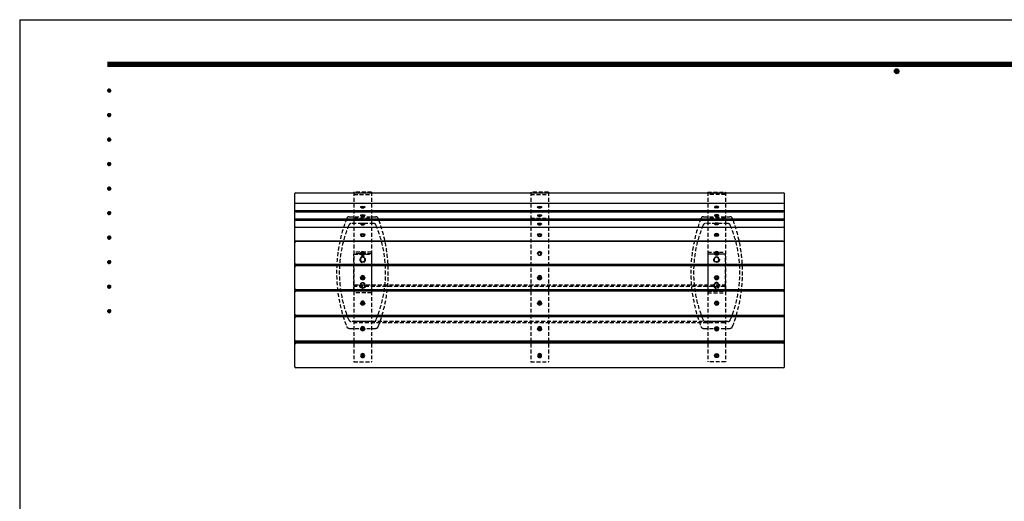
# Model space of a CAD drawing. Extents: x 0 to 6300, y 0 to 4455.
# Drawn here: x 0 to 3617, y 2686 to 4455 of the extents above; entities that cross this region are included whole.
import ezdxf
from ezdxf.enums import TextEntityAlignment as Align

# ---------------------------------------------------------------- set-up
doc = ezdxf.new("R2010")
doc.units = 0
doc.header["$LTSCALE"] = 4.5
doc.linetypes.add('HIDDEN2', pattern=[4.7625, 3.175, -1.5875])
doc.layers.get('0').update_dxf_attribs({"linetype": 'CONTINUOUS'})
doc.layers.get('DEFPOINTS').update_dxf_attribs({"linetype": 'CONTINUOUS'})
for name, color, linetype in [('P001', 131, 'CONTINUOUS'), ('P902', 185, 'CONTINUOUS'), ('P904', 45, 'CONTINUOUS'), ('P920', 125, 'CONTINUOUS'), ('P_5DRAWFRAME', 104, 'CONTINUOUS')]:
    doc.layers.add(name, color=color, linetype=linetype)
doc.styles.add('BIGFONT', font='simplex.shx', dxfattribs={"bigfont": 'bigfont.shx'})

# ---------------------------------------------------------------- blocks, each defined once
blk = doc.blocks.new('DFP3')
at = {"color": 0}
for p, q in [((21.5, 286.6), (408, 286.6)), ((21.5, 286.55), (408, 286.55)), ((21.5, 286.5), (408, 286.5)), ((21.5, 286.45), (408, 286.45)), ((21.5, 286.4), (408, 286.4)), ((408, 286.35), (21.5, 286.35)), ((21.5, 286.3), (408, 286.3)), ((408, 286.25), (21.5, 286.25)), ((21.5, 286.2), (408, 286.2)), ((408, 286.15), (21.5, 286.15)), ((21.5, 286.1), (408, 286.1)), ((21.5, 286.05), (408, 286.05)), ((21.5, 286), (408, 286)), ((21.5, 285.95), (408, 285.95)), ((21.5, 285.9), (408, 285.9)), ((21.5, 285.85), (408, 285.85)), ((21.5, 285.8), (408, 285.8)), ((21.5, 285.75), (408, 285.75)), ((21.5, 285.7), (408, 285.7)), ((408, 285.65), (21.5, 285.65)), ((21.5, 285.6), (408, 285.6)), ((214.15, 284.4), (214.75, 285)), ((214.15, 284.33), (214.82, 285)), ((214.15, 284.48), (214.67, 285)), ((214.16, 284.27), (214.88, 284.99)), ((214.17, 284.56), (214.59, 284.98)), ((214.18, 284.22), (214.93, 284.97)), ((214.18, 284.58), (214.93, 283.83)), ((214.2, 284.17), (214.98, 284.95)), ((214.2, 284.63), (214.98, 283.85)), ((214.22, 284.12), (215.03, 284.93)), ((214.22, 284.68), (214.47, 284.93)), ((214.22, 284.68), (215.03, 283.87)), ((214.25, 284.07), (215.08, 284.9)), ((214.25, 284.73), (215.08, 283.9)), ((214.28, 284.03), (215.12, 284.87)), ((214.28, 284.77), (215.12, 283.93)), ((214.31, 283.99), (215.16, 284.84)), ((214.31, 284.81), (215.16, 283.96)), ((214.34, 284.84), (215.19, 283.99)), ((214.34, 283.96), (215.19, 284.81)), ((214.38, 284.87), (215.22, 284.03)), ((214.38, 283.93), (215.22, 284.77)), ((214.42, 284.9), (215.25, 284.07)), ((214.42, 283.9), (215.25, 284.73)), ((214.47, 284.93), (215.28, 284.12)), ((214.47, 283.87), (215.28, 284.68)), ((214.52, 284.95), (215.3, 284.17)), ((214.52, 283.85), (215.3, 284.63)), ((214.57, 284.97), (215.32, 284.22)), ((214.57, 283.83), (215.32, 284.58)), ((214.62, 284.99), (215.34, 284.27)), ((214.68, 285), (215.35, 284.33)), ((214.75, 285), (215.35, 284.4)), ((214.83, 284.99), (215.34, 284.48)), ((214.92, 284.98), (215.33, 284.57)), ((215.04, 284.93), (215.28, 284.69)), ((214.15, 284.47), (214.82, 283.8)), ((214.15, 284.4), (214.75, 283.8)), ((214.15, 284.32), (214.67, 283.8)), ((214.16, 284.53), (214.88, 283.81)), ((214.17, 284.24), (214.59, 283.82)), ((214.22, 284.12), (214.47, 283.87)), ((214.62, 283.81), (215.34, 284.53)), ((214.68, 283.8), (215.35, 284.47)), ((214.75, 283.8), (215.35, 284.4)), ((214.83, 283.81), (215.34, 284.32)), ((214.92, 283.82), (215.33, 284.23)), ((215.04, 283.87), (215.28, 284.11)), ((21.5, 279.65), (21.9, 280.05)), ((21.51, 279.73), (21.82, 280.04)), ((21.51, 279.58), (21.97, 280.04)), ((21.51, 279.72), (21.97, 279.26)), ((21.52, 279.53), (22.02, 280.03)), ((21.52, 279.77), (22.02, 279.27)), ((21.54, 279.48), (22.07, 280.01)), ((21.54, 279.82), (22.07, 279.29)), ((21.55, 279.84), (21.71, 280)), ((21.56, 279.43), (22.12, 279.99)), ((21.56, 279.87), (22.12, 279.31)), ((21.59, 279.39), (22.16, 279.96)), ((21.59, 279.91), (22.16, 279.34)), ((21.63, 279.94), (22.19, 279.38)), ((21.63, 279.36), (22.19, 279.92)), ((21.67, 279.98), (22.23, 279.42)), ((21.67, 279.32), (22.23, 279.88)), ((21.71, 280), (22.25, 279.46)), ((21.71, 279.3), (22.25, 279.84)), ((21.76, 280.03), (22.28, 279.51)), ((21.76, 279.27), (22.28, 279.79)), ((21.82, 280.04), (22.29, 279.57)), ((21.82, 279.26), (22.29, 279.73)), ((21.88, 280.05), (22.3, 279.63)), ((21.95, 280.05), (22.3, 279.7)), ((22.05, 280.02), (22.27, 279.8)), ((21.5, 279.65), (21.9, 279.25)), ((21.51, 279.57), (21.82, 279.26)), ((21.55, 279.46), (21.71, 279.3)), ((21.88, 279.25), (22.3, 279.67)), ((21.95, 279.25), (22.3, 279.6)), ((22.05, 279.28), (22.27, 279.5)), ((21.5, 273.65), (21.9, 274.05)), ((21.5, 273.65), (21.9, 273.25)), ((21.51, 273.73), (21.82, 274.04)), ((21.51, 273.58), (21.97, 274.04)), ((21.51, 273.72), (21.97, 273.26)), ((21.51, 273.57), (21.82, 273.26)), ((21.52, 273.53), (22.02, 274.03)), ((21.52, 273.77), (22.02, 273.27)), ((21.54, 273.48), (22.07, 274.01)), ((21.54, 273.82), (22.07, 273.29)), ((21.55, 273.84), (21.71, 274)), ((21.55, 273.46), (21.71, 273.3)), ((21.56, 273.43), (22.12, 273.99)), ((21.56, 273.87), (22.12, 273.31)), ((21.59, 273.39), (22.16, 273.96)), ((21.59, 273.91), (22.16, 273.34)), ((21.63, 273.94), (22.19, 273.38)), ((21.63, 273.36), (22.19, 273.92)), ((21.67, 273.98), (22.23, 273.42)), ((21.67, 273.32), (22.23, 273.88)), ((21.71, 274), (22.25, 273.46)), ((21.71, 273.3), (22.25, 273.84)), ((21.76, 274.03), (22.28, 273.51)), ((21.76, 273.27), (22.28, 273.79)), ((21.82, 274.04), (22.29, 273.57)), ((21.82, 273.26), (22.29, 273.73)), ((21.88, 274.05), (22.3, 273.63)), ((21.88, 273.25), (22.3, 273.67)), ((21.95, 274.05), (22.3, 273.7)), ((21.95, 273.25), (22.3, 273.6)), ((22.05, 274.02), (22.27, 273.8)), ((22.05, 273.28), (22.27, 273.5)), ((21.5, 267.65), (21.9, 268.05)), ((21.5, 267.65), (21.9, 267.25)), ((21.51, 267.73), (21.82, 268.04)), ((21.51, 267.58), (21.97, 268.04)), ((21.51, 267.72), (21.97, 267.26)), ((21.52, 267.53), (22.02, 268.03)), ((21.52, 267.77), (22.02, 267.27)), ((21.54, 267.48), (22.07, 268.01)), ((21.54, 267.82), (22.07, 267.29)), ((21.55, 267.84), (21.71, 268)), ((21.56, 267.43), (22.12, 267.99)), ((21.56, 267.87), (22.12, 267.31)), ((21.59, 267.39), (22.16, 267.96)), ((21.59, 267.91), (22.16, 267.34)), ((21.63, 267.94), (22.19, 267.38)), ((21.63, 267.36), (22.19, 267.92)), ((21.67, 267.98), (22.23, 267.42)), ((21.67, 267.32), (22.23, 267.88)), ((21.71, 268), (22.25, 267.46)), ((21.71, 267.3), (22.25, 267.84)), ((21.76, 268.03), (22.28, 267.51)), ((21.76, 267.27), (22.28, 267.79)), ((21.82, 268.04), (22.29, 267.57)), ((21.82, 267.26), (22.29, 267.73)), ((21.88, 268.05), (22.3, 267.63)), ((21.88, 267.25), (22.3, 267.67)), ((21.95, 268.05), (22.3, 267.7)), ((22.05, 268.02), (22.27, 267.8)), ((21.51, 267.57), (21.82, 267.26)), ((21.55, 267.46), (21.71, 267.3)), ((21.95, 267.25), (22.3, 267.6)), ((22.05, 267.28), (22.27, 267.5)), ((21.5, 261.65), (21.9, 262.05)), ((21.5, 261.65), (21.9, 261.25)), ((21.51, 261.73), (21.82, 262.04)), ((21.51, 261.58), (21.97, 262.04)), ((21.51, 261.72), (21.97, 261.26)), ((21.51, 261.57), (21.82, 261.26)), ((21.52, 261.53), (22.02, 262.03)), ((21.52, 261.77), (22.02, 261.27)), ((21.54, 261.48), (22.07, 262.01)), ((21.54, 261.82), (22.07, 261.29)), ((21.55, 261.84), (21.71, 262)), ((21.55, 261.46), (21.71, 261.3)), ((21.56, 261.43), (22.12, 261.99)), ((21.56, 261.87), (22.12, 261.31)), ((21.59, 261.39), (22.16, 261.96)), ((21.59, 261.91), (22.16, 261.34)), ((21.63, 261.94), (22.19, 261.38)), ((21.63, 261.36), (22.19, 261.92)), ((21.67, 261.98), (22.23, 261.42)), ((21.67, 261.32), (22.23, 261.88)), ((21.71, 262), (22.25, 261.46)), ((21.71, 261.3), (22.25, 261.84)), ((21.76, 262.03), (22.28, 261.51)), ((21.76, 261.27), (22.28, 261.79)), ((21.82, 262.04), (22.29, 261.57)), ((21.82, 261.26), (22.29, 261.73)), ((21.88, 262.05), (22.3, 261.63)), ((21.88, 261.25), (22.3, 261.67)), ((21.95, 262.05), (22.3, 261.7)), ((21.95, 261.25), (22.3, 261.6)), ((22.05, 262.02), (22.27, 261.8)), ((22.05, 261.28), (22.27, 261.5)), ((21.5, 255.65), (21.9, 256.05)), ((21.5, 255.65), (21.9, 255.25)), ((21.51, 255.73), (21.82, 256.04)), ((21.51, 255.58), (21.97, 256.04)), ((21.51, 255.72), (21.97, 255.26)), ((21.52, 255.53), (22.02, 256.03)), ((21.52, 255.77), (22.02, 255.27)), ((21.54, 255.48), (22.07, 256.01)), ((21.54, 255.82), (22.07, 255.29)), ((21.55, 255.84), (21.71, 256)), ((21.56, 255.43), (22.12, 255.99)), ((21.56, 255.87), (22.12, 255.31)), ((21.59, 255.39), (22.16, 255.96)), ((21.59, 255.91), (22.16, 255.34)), ((21.63, 255.94), (22.19, 255.38)), ((21.63, 255.36), (22.19, 255.92)), ((21.67, 255.98), (22.23, 255.42)), ((21.67, 255.32), (22.23, 255.88)), ((21.71, 256), (22.25, 255.46)), ((21.71, 255.3), (22.25, 255.84)), ((21.76, 256.03), (22.28, 255.51)), ((21.76, 255.27), (22.28, 255.79)), ((21.82, 256.04), (22.29, 255.57)), ((21.82, 255.26), (22.29, 255.73)), ((21.88, 256.05), (22.3, 255.63)), ((21.88, 255.25), (22.3, 255.67)), ((21.95, 256.05), (22.3, 255.7)), ((21.95, 255.25), (22.3, 255.6)), ((22.05, 256.02), (22.27, 255.8)), ((21.51, 255.57), (21.82, 255.26)), ((21.55, 255.46), (21.71, 255.3)), ((22.05, 255.28), (22.27, 255.5)), ((21.5, 249.65), (21.9, 250.05)), ((21.5, 249.65), (21.9, 249.25)), ((21.51, 249.73), (21.82, 250.04)), ((21.51, 249.58), (21.97, 250.04)), ((21.51, 249.72), (21.97, 249.26)), ((21.51, 249.57), (21.82, 249.26)), ((21.52, 249.53), (22.02, 250.03)), ((21.52, 249.77), (22.02, 249.27)), ((21.54, 249.48), (22.07, 250.01)), ((21.54, 249.82), (22.07, 249.29)), ((21.55, 249.84), (21.71, 250)), ((21.55, 249.46), (21.71, 249.3)), ((21.56, 249.43), (22.12, 249.99)), ((21.56, 249.87), (22.12, 249.31)), ((21.59, 249.39), (22.16, 249.96)), ((21.59, 249.91), (22.16, 249.34)), ((21.63, 249.94), (22.19, 249.38)), ((21.63, 249.36), (22.19, 249.92)), ((21.67, 249.98), (22.23, 249.42)), ((21.67, 249.32), (22.23, 249.88)), ((21.71, 250), (22.25, 249.46)), ((21.71, 249.3), (22.25, 249.84)), ((21.76, 250.03), (22.28, 249.51)), ((21.76, 249.27), (22.28, 249.79)), ((21.82, 250.04), (22.29, 249.57)), ((21.82, 249.26), (22.29, 249.73)), ((21.88, 250.05), (22.3, 249.63)), ((21.88, 249.25), (22.3, 249.67)), ((21.95, 250.05), (22.3, 249.7)), ((21.95, 249.25), (22.3, 249.6)), ((22.05, 250.02), (22.27, 249.8)), ((22.05, 249.28), (22.27, 249.5)), ((21.5, 243.65), (21.9, 244.05)), ((21.5, 243.65), (21.9, 243.25)), ((21.51, 243.73), (21.82, 244.04)), ((21.51, 243.58), (21.97, 244.04)), ((21.51, 243.72), (21.97, 243.26)), ((21.51, 243.57), (21.82, 243.26)), ((21.52, 243.53), (22.02, 244.03)), ((21.52, 243.77), (22.02, 243.27)), ((21.54, 243.48), (22.07, 244.01)), ((21.54, 243.82), (22.07, 243.29)), ((21.55, 243.84), (21.71, 244)), ((21.56, 243.43), (22.12, 243.99)), ((21.56, 243.87), (22.12, 243.31)), ((21.59, 243.39), (22.16, 243.96)), ((21.59, 243.91), (22.16, 243.34)), ((21.63, 243.94), (22.19, 243.38)), ((21.63, 243.36), (22.19, 243.92)), ((21.67, 243.98), (22.23, 243.42)), ((21.67, 243.32), (22.23, 243.88)), ((21.71, 244), (22.25, 243.46)), ((21.71, 243.3), (22.25, 243.84)), ((21.76, 244.03), (22.28, 243.51)), ((21.76, 243.27), (22.28, 243.79)), ((21.82, 244.04), (22.29, 243.57)), ((21.82, 243.26), (22.29, 243.73)), ((21.88, 244.05), (22.3, 243.63)), ((21.88, 243.25), (22.3, 243.67)), ((21.95, 244.05), (22.3, 243.7)), ((21.95, 243.25), (22.3, 243.6)), ((22.05, 244.02), (22.27, 243.8)), ((21.55, 243.46), (21.71, 243.3)), ((22.05, 243.28), (22.27, 243.5)), ((21.5, 237.65), (21.9, 238.05)), ((21.5, 237.65), (21.9, 237.25)), ((21.51, 237.73), (21.82, 238.04)), ((21.51, 237.58), (21.97, 238.04)), ((21.51, 237.72), (21.97, 237.26)), ((21.51, 237.57), (21.82, 237.26)), ((21.52, 237.53), (22.02, 238.03)), ((21.52, 237.77), (22.02, 237.27)), ((21.54, 237.48), (22.07, 238.01)), ((21.54, 237.82), (22.07, 237.29)), ((21.55, 237.84), (21.71, 238)), ((21.55, 237.46), (21.71, 237.3)), ((21.56, 237.43), (22.12, 237.99)), ((21.56, 237.87), (22.12, 237.31)), ((21.59, 237.39), (22.16, 237.96)), ((21.59, 237.91), (22.16, 237.34)), ((21.63, 237.94), (22.19, 237.38)), ((21.63, 237.36), (22.19, 237.92)), ((21.67, 237.98), (22.23, 237.42)), ((21.67, 237.32), (22.23, 237.88)), ((21.71, 238), (22.25, 237.46)), ((21.71, 237.3), (22.25, 237.84)), ((21.76, 238.03), (22.28, 237.51)), ((21.76, 237.27), (22.28, 237.79)), ((21.82, 238.04), (22.29, 237.57)), ((21.82, 237.26), (22.29, 237.73)), ((21.88, 238.05), (22.3, 237.63)), ((21.88, 237.25), (22.3, 237.67)), ((21.95, 238.05), (22.3, 237.7)), ((21.95, 237.25), (22.3, 237.6)), ((22.05, 238.02), (22.27, 237.8)), ((22.05, 237.28), (22.27, 237.5)), ((21.5, 231.65), (21.9, 232.05)), ((21.5, 231.65), (21.9, 231.25)), ((21.51, 231.73), (21.82, 232.04)), ((21.51, 231.58), (21.97, 232.04)), ((21.51, 231.72), (21.97, 231.26)), ((21.51, 231.57), (21.82, 231.26)), ((21.52, 231.53), (22.02, 232.03)), ((21.52, 231.77), (22.02, 231.27)), ((21.54, 231.48), (22.07, 232.01)), ((21.54, 231.82), (22.07, 231.29)), ((21.55, 231.84), (21.71, 232)), ((21.56, 231.43), (22.12, 231.99)), ((21.56, 231.87), (22.12, 231.31)), ((21.59, 231.39), (22.16, 231.96)), ((21.59, 231.91), (22.16, 231.34)), ((21.63, 231.94), (22.19, 231.38)), ((21.63, 231.36), (22.19, 231.92)), ((21.67, 231.98), (22.23, 231.42)), ((21.67, 231.32), (22.23, 231.88)), ((21.71, 232), (22.25, 231.46)), ((21.71, 231.3), (22.25, 231.84)), ((21.76, 232.03), (22.28, 231.51)), ((21.76, 231.27), (22.28, 231.79)), ((21.82, 232.04), (22.29, 231.57)), ((21.82, 231.26), (22.29, 231.73)), ((21.88, 232.05), (22.3, 231.63)), ((21.88, 231.25), (22.3, 231.67)), ((21.95, 232.05), (22.3, 231.7)), ((21.95, 231.25), (22.3, 231.6)), ((22.05, 232.02), (22.27, 231.8)), ((22.05, 231.28), (22.27, 231.5)), ((21.55, 231.46), (21.71, 231.3)), ((21.5, 225.65), (21.9, 226.05)), ((21.5, 225.65), (21.9, 225.25)), ((21.51, 225.73), (21.82, 226.04)), ((21.51, 225.58), (21.97, 226.04)), ((21.51, 225.72), (21.97, 225.26)), ((21.51, 225.57), (21.82, 225.26)), ((21.52, 225.53), (22.02, 226.03)), ((21.52, 225.77), (22.02, 225.27)), ((21.54, 225.48), (22.07, 226.01)), ((21.54, 225.82), (22.07, 225.29)), ((21.55, 225.84), (21.71, 226)), ((21.55, 225.46), (21.71, 225.3)), ((21.56, 225.43), (22.12, 225.99)), ((21.56, 225.87), (22.12, 225.31)), ((21.59, 225.39), (22.16, 225.96)), ((21.59, 225.91), (22.16, 225.34)), ((21.63, 225.94), (22.19, 225.38)), ((21.63, 225.36), (22.19, 225.92)), ((21.67, 225.98), (22.23, 225.42)), ((21.67, 225.32), (22.23, 225.88)), ((21.71, 226), (22.25, 225.46)), ((21.71, 225.3), (22.25, 225.84)), ((21.76, 226.03), (22.28, 225.51)), ((21.76, 225.27), (22.28, 225.79)), ((21.82, 226.04), (22.29, 225.57)), ((21.82, 225.26), (22.29, 225.73)), ((21.88, 226.05), (22.3, 225.63)), ((21.88, 225.25), (22.3, 225.67)), ((21.95, 226.05), (22.3, 225.7)), ((21.95, 225.25), (22.3, 225.6)), ((22.05, 226.02), (22.27, 225.8)), ((22.05, 225.28), (22.27, 225.5))]:
    blk.add_line(p, q, dxfattribs=at)
at = {"layer": 'DEFPOINTS', "color": 0}
for q in [(0, 0), (420, 297)]:
    blk.add_line((0, 297), q, dxfattribs=at)
at = {"color": 83, "ltscale": 0.5, "style": 'BIGFONT', "flags": 8}
for tag, p in [('REV04', (26.47, 27.61)), ('REV03', (26.47, 21.7)), ('REV02', (26.47, 15.58)), ('REV01', (26.47, 10.33))]:
    blk.add_attdef(tag, text='', height=2, dxfattribs=at).set_placement(p, align=Align.BOTTOM_LEFT)
for tag, p in [('REVD4', (80.98, 27.61)), ('R4D', (92.67, 27.61)), ('R4C', (101.8, 27.61)), ('R4A', (110.92, 27.61)), ('REVD3', (80.98, 21.7)), ('R3D', (92.67, 21.7)), ('R3C', (101.8, 21.7)), ('R3A', (110.92, 21.7)), ('REVD2', (80.98, 15.58)), ('R2D', (92.67, 15.58)), ('R2C', (101.8, 15.58)), ('R2A', (110.92, 15.58)), ('REVD1', (80.98, 10.33)), ('R1D', (92.67, 10.33)), ('R1C', (101.8, 10.33)), ('R1A', (110.92, 10.33))]:
    blk.add_attdef(tag, text='', height=2, dxfattribs=at).set_placement(p, align=Align.BOTTOM_CENTER)
at = {"color": 83, "style": 'BIGFONT'}
for tag, height, p in [('PROJECT1', 4, (283.38, 25.6)), ('DATE', 3, (344.68, 25.84)), ('SCALE', 3, (379.68, 25.84)), ('PROJECT2', 4, (284.2, 17.84)), ('PROJECT3', 4, (284.2, 10.57)), ('DWGNO', 3, (358.68, 10.57))]:
    blk.add_attdef(tag, text='', height=height, dxfattribs=at).set_placement(p, align=Align.BOTTOM_CENTER)
blk = doc.blocks.new('A$C723423AC')
at = {"layer": 'P902', "linetype": 'HIDDEN2'}
for p, q in [((57.5, 414.2), (154.6, 414.2)), ((146.9, 389.2), (65.2, 389.2)), ((57.5, 4.2), (154.6, 4.2)), ((146.9, 29.2), (65.2, 29.2))]:
    blk.add_line(p, q, dxfattribs=at)
for centre, radius, start, end in [((561, 209.2), 550, 158.8316, 201.1684), ((57.5, 404.2), 10, 90, 158.8316), ((154.6, 404.2), 10, 21.1684, 90), ((-349, 209.2), 550, 338.8316, 21.1684), ((471, 209.2), 450, 157.2716, 202.7284), ((65.2, 379.2), 10, 90, 157.2716), ((146.9, 379.2), 10, 22.7284, 90), ((-259, 209.2), 450, 337.2716, 22.7284), ((57.5, 14.2), 10, 201.1684, 270), ((65.2, 39.2), 10, 202.7284, 270), ((146.9, 39.2), 10, 270, 337.2716), ((154.6, 14.2), 10, 270, 338.8316)]:
    blk.add_arc(centre, radius, start, end, dxfattribs=at)
blk = doc.blocks.new('ACADutil5040954-0713')
at = {"layer": 'P920', "linetype": 'HIDDEN2'}
blk.add_lwpolyline([(-8.5, 4.9), (-8.5, -4.9), (0, -9.8), (8.5, -4.9), (8.5, 4.9), (0, 9.8)], close=True, dxfattribs=at)
for radius in [10.5, 8.5]:
    blk.add_circle((0, 0), radius, dxfattribs=at)

msp = doc.modelspace()

# ---------------------------------------------------------------- linework, layer by layer
at = {"layer": 'P001'}
for p, q in [((1009.88, 3817.17), (1009.88, 3181.56)), ((1014.88, 3818.8), (2804.88, 3818.8)), ((2809.88, 3181.56), (2809.88, 3817.17)), ((1014.88, 3780.71), (2804.88, 3780.71)), ((1014.88, 3754.39), (2804.88, 3754.39)), ((1014.88, 3749.78), (2804.88, 3749.78)), ((1014.88, 3723.46), (2804.88, 3723.46)), ((1014.88, 3718.85), (2804.88, 3718.85)), ((1014.88, 3692.53), (2804.88, 3692.53)), ((1014.88, 3642.08), (2804.88, 3642.08)), ((2804.88, 3642.08), (1014.88, 3642.08)), ((2804.88, 3640.46), (1014.88, 3640.46)), ((2804.88, 3556.11), (1014.88, 3556.11)), ((2804.88, 3551.55), (1014.88, 3551.55)), ((2804.88, 3462.59), (1014.88, 3462.59)), ((2804.88, 3457.72), (1014.88, 3457.72)), ((2804.88, 3368.76), (1014.88, 3368.76)), ((2804.88, 3363.89), (1014.88, 3363.89)), ((1009.88, 3274.93), (1009.88, 3274.93)), ((1009.88, 3274.93), (1009.88, 3274.93)), ((2804.88, 3274.93), (1014.88, 3274.93)), ((2804.88, 3270.18), (1014.88, 3270.18)), ((2804.88, 3267.07), (1014.88, 3267.07)), ((2809.88, 3274.93), (2809.88, 3274.93)), ((2804.88, 3176.56), (1014.88, 3176.56))]:
    msp.add_line(p, q, dxfattribs=at)
at = {"layer": 'P001', "extrusion": (0, -0.945519, 0.325568)}
for centre, start, end in [((1014.88, 1238.28, -3610.75), 90, 180), ((2804.88, 1238.28, -3610.75), 0, 90), ((1014.88, 1215.81, -3545.49), 90, 180), ((2804.88, 1215.81, -3545.49), 0, 90), ((1014.88, 1205.74, -3516.24), 90, 180), ((2804.88, 1205.74, -3516.24), 0, 90)]:
    msp.add_arc(centre, 5, start, end, dxfattribs=at)
at = {"layer": 'P001', "extrusion": (0, 0.945519, 0.325568)}
for centre, start, end in [((-1014.88, -1235.88, 3574.73), 0, 90), ((-2804.88, -1235.88, 3574.73), 90, 180), ((-1014.88, -1227.31, 3549.85), 0, 90), ((-2804.88, -1227.31, 3549.85), 90, 180), ((-1014.88, -1217.24, 3520.6), 0, 90), ((-2804.88, -1217.24, 3520.6), 90, 180)]:
    msp.add_arc(centre, 5, start, end, dxfattribs=at)
at = {"layer": 'P001', "extrusion": (0, -0.829038, 0.559193)}
for centre, start, end in [((1014.88, 2059.84, -3061.25), 90, 180), ((1014.88, 2059.84, -3061.25), 90, 180), ((2804.88, 2059.84, -3061.25), 0, 90)]:
    msp.add_arc(centre, 5, start, end, dxfattribs=at)
at = {"layer": 'P001', "extrusion": (0, 0.829038, 0.559193)}
for centre, start, end in [((-1014.88, -2041.63, 3019.42), 0, 90), ((-2804.88, -2041.63, 3019.42), 90, 180)]:
    msp.add_arc(centre, 5, start, end, dxfattribs=at)
at = {"layer": 'P001', "extrusion": (0, 0.358368, 0.93358)}
for centre, start, end in [((-1014.88, -3393.67, 1304.63), 270, 0), ((-2804.88, -3393.67, 1304.63), 180, 270)]:
    msp.add_arc(centre, 5, start, end, dxfattribs=at)
at = {"layer": 'P001', "extrusion": (0, -0.358368, 0.93358)}
for centre, start, end in [((1014.88, 3324.91, -1274.4), 180, 270), ((2804.88, 3324.91, -1274.4), 270, 0)]:
    msp.add_arc(centre, 5, start, end, dxfattribs=at)
at = {"layer": 'P001', "extrusion": (0, -0.156434, 0.987688)}
for centre, start, end in [((1014.88, 3502.82, -555.58), 90, 180), ((2804.88, 3502.82, -555.58), 0, 90), ((1014.88, 3410.15, -540.91), 90, 180), ((2804.88, 3410.15, -540.91), 0, 90), ((1014.88, 3317.47, -526.23), 90, 180), ((1014.88, 3317.47, -526.23), 90, 180), ((2804.88, 3317.47, -526.23), 0, 90)]:
    msp.add_arc(centre, 5, start, end, dxfattribs=at)
at = {"layer": 'P001', "extrusion": (0, 0.156434, 0.987688)}
for centre, start, end in [((-1014.88, -3424.96, 541.67), 0, 90), ((-2804.88, -3424.96, 541.67), 90, 180), ((-1014.88, -3332.29, 526.99), 0, 90), ((-2804.88, -3332.29, 526.99), 90, 180), ((-1014.88, -3239.61, 512.31), 0, 90), ((-1014.88, -3234.92, 511.57), 0, 90), ((-2804.88, -3239.61, 512.31), 90, 180), ((-2804.88, -3234.92, 511.57), 90, 180)]:
    msp.add_arc(centre, 5, start, end, dxfattribs=at)
at = {"layer": 'P001'}
for centre, start, end in [((1014.88, 3262.07), 90, 180), ((2804.88, 3262.07), 0, 90), ((1014.88, 3181.56), 180, 270), ((2804.88, 3181.56), 270, 0)]:
    msp.add_arc(centre, 5, start, end, dxfattribs=at)
at = {"layer": 'P902', "linetype": 'HIDDEN2'}
for p, q in [((1227.38, 3822.16), (1227.38, 3199.16)), ((1292.38, 3822.16), (1227.38, 3822.16)), ((1227.38, 3813.65), (1292.38, 3813.65)), ((1292.38, 3822.16), (1292.38, 3199.16)), ((1877.38, 3822.16), (1877.38, 3199.16)), ((1942.38, 3822.16), (1877.38, 3822.16)), ((1877.38, 3813.65), (1942.38, 3813.65)), ((1942.38, 3822.16), (1942.38, 3199.16)), ((2527.38, 3822.16), (2527.38, 3199.16)), ((2527.38, 3822.16), (2592.38, 3822.16)), ((2592.38, 3813.65), (2527.38, 3813.65)), ((2592.38, 3822.16), (2592.38, 3199.16)), ((1227.38, 3726.63), (1292.38, 3726.63)), ((1877.38, 3726.63), (1942.38, 3726.63)), ((2592.38, 3726.63), (2527.38, 3726.63)), ((1292.38, 3601.55), (1227.38, 3601.55)), ((1292.38, 3595.55), (1227.38, 3595.55)), ((2527.38, 3601.55), (2592.38, 3601.55)), ((2527.38, 3595.55), (2592.38, 3595.55)), ((1227.38, 3556.64), (1292.38, 3556.64)), ((1877.38, 3556.64), (1942.38, 3556.64)), ((2592.38, 3556.64), (2527.38, 3556.64)), ((1229.84, 3475.84), (1229.84, 3481.77)), ((1229.84, 3481.77), (2589.84, 3481.77)), ((2589.84, 3475.84), (1229.84, 3475.84)), ((2589.84, 3481.77), (2589.84, 3475.84)), ((1292.38, 3457.55), (1227.38, 3457.55)), ((1292.38, 3451.55), (1227.38, 3451.55)), ((2527.38, 3457.55), (2592.38, 3457.55)), ((2527.38, 3451.55), (2592.38, 3451.55)), ((1229.84, 3341.52), (1229.84, 3347.44)), ((1229.84, 3347.44), (2589.84, 3347.44)), ((2589.84, 3341.52), (1229.84, 3341.52)), ((2589.84, 3347.44), (2589.84, 3341.52)), ((1227.38, 3269.63), (1292.38, 3269.63)), ((1877.38, 3269.63), (1942.38, 3269.63)), ((2592.38, 3269.63), (2527.38, 3269.63)), ((1227.38, 3199.16), (1292.38, 3199.16)), ((1877.38, 3199.16), (1942.38, 3199.16)), ((2592.38, 3199.16), (2527.38, 3199.16))]:
    msp.add_line(p, q, dxfattribs=at)
at = {"layer": 'P904', "linetype": 'HIDDEN2'}
for points in [[(1292.38, 3459.06), (1227.38, 3459.06), (1227.38, 3594.06), (1292.38, 3594.06)], [(2527.38, 3459.06), (2592.38, 3459.06), (2592.38, 3594.06), (2527.38, 3594.06)]]:
    msp.add_lwpolyline(points, close=True, dxfattribs=at)
at = {"layer": 'P920'}
for p, q in [((1252.38, 3767.69), (1252.38, 3766.55)), ((1267.38, 3767.69), (1267.38, 3766.55)), ((1902.38, 3767.69), (1902.38, 3766.55)), ((1917.38, 3767.69), (1917.38, 3766.55)), ((2552.38, 3767.69), (2552.38, 3766.55)), ((2567.38, 3767.69), (2567.38, 3766.55)), ((1252.38, 3736.76), (1252.38, 3735.62)), ((1267.38, 3736.76), (1267.38, 3735.62)), ((1902.38, 3736.76), (1902.38, 3735.62)), ((1917.38, 3736.76), (1917.38, 3735.62)), ((2552.38, 3736.76), (2552.38, 3735.62)), ((2567.38, 3736.76), (2567.38, 3735.62)), ((1252.38, 3705.83), (1252.38, 3704.69)), ((1267.38, 3705.83), (1267.38, 3704.69)), ((1902.38, 3705.83), (1902.38, 3704.69)), ((1917.38, 3705.83), (1917.38, 3704.69)), ((2552.38, 3705.83), (2552.38, 3704.69)), ((2567.38, 3705.83), (2567.38, 3704.69)), ((1252.38, 3664.9), (1252.38, 3663.9)), ((1267.38, 3664.9), (1267.38, 3663.9)), ((1902.38, 3664.9), (1902.38, 3663.9)), ((1917.38, 3664.9), (1917.38, 3663.9)), ((2552.38, 3664.9), (2552.38, 3663.9)), ((2567.38, 3664.9), (2567.38, 3663.9))]:
    msp.add_line(p, q, dxfattribs=at)
at = {"layer": 'P920', "extrusion": (0, 0.156434, 0.987688)}
for points, elevation in [([(-1261.32, -3467.55), (-1262.77, -3465.05), (-1261.32, -3462.55), (-1258.44, -3462.55), (-1256.99, -3465.05), (-1258.44, -3467.55)], 548.41), ([(-1911.32, -3467.55), (-1912.77, -3465.05), (-1911.32, -3462.55), (-1908.44, -3462.55), (-1906.99, -3465.05), (-1908.44, -3467.55)], 548.41), ([(-2558.44, -3467.55), (-2556.99, -3465.05), (-2558.44, -3462.55), (-2561.32, -3462.55), (-2562.77, -3465.05), (-2561.32, -3467.55)], 548.41), ([(-1261.32, -3374.88), (-1262.77, -3372.38), (-1261.32, -3369.88), (-1258.44, -3369.88), (-1256.99, -3372.38), (-1258.44, -3374.88)], 533.74), ([(-1911.32, -3374.88), (-1912.77, -3372.38), (-1911.32, -3369.88), (-1908.44, -3369.88), (-1906.99, -3372.38), (-1908.44, -3374.88)], 533.74), ([(-2558.44, -3374.88), (-2556.99, -3372.38), (-2558.44, -3369.88), (-2561.32, -3369.88), (-2562.77, -3372.38), (-2561.32, -3374.88)], 533.74), ([(-1261.32, -3282.2), (-1262.77, -3279.7), (-1261.32, -3277.2), (-1258.44, -3277.2), (-1256.99, -3279.7), (-1258.44, -3282.2)], 519.06), ([(-1911.32, -3282.2), (-1912.77, -3279.7), (-1911.32, -3277.2), (-1908.44, -3277.2), (-1906.99, -3279.7), (-1908.44, -3282.2)], 519.06), ([(-2558.44, -3282.2), (-2556.99, -3279.7), (-2558.44, -3277.2), (-2561.32, -3277.2), (-2562.77, -3279.7), (-2561.32, -3282.2)], 519.06)]:
    msp.add_lwpolyline(points, close=True, dxfattribs=dict(at, elevation=elevation))
at = {"layer": 'P920'}
for points in [[(1261.32, 3223.96), (1262.77, 3221.46), (1261.32, 3218.96), (1258.44, 3218.96), (1256.99, 3221.46), (1258.44, 3223.96)], [(1911.32, 3223.96), (1912.77, 3221.46), (1911.32, 3218.96), (1908.44, 3218.96), (1906.99, 3221.46), (1908.44, 3223.96)], [(2558.44, 3223.96), (2556.99, 3221.46), (2558.44, 3218.96), (2561.32, 3218.96), (2562.77, 3221.46), (2561.32, 3223.96)]]:
    msp.add_lwpolyline(points, close=True, dxfattribs=at)
at = {"layer": 'P920', "extrusion": (0, 0, -1)}
for centre, major_axis, ratio, start_param, end_param in [((1259.88, 3766.55), (7.5, 0), 0.3255682, 2.2808941, 7.1438839), ((1259.88, 3767.69), (7.5, 0), 0.3255682, 3.1415927, 6.2831853), ((1909.88, 3766.55), (7.5, 0), 0.3255682, 2.2808941, 7.1438839), ((1909.88, 3767.69), (7.5, 0), 0.3255682, 3.1415927, 6.2831853), ((1259.88, 3735.62), (7.5, 0), 0.3255682, 2.2808941, 7.1438839), ((1259.88, 3736.76), (7.5, 0), 0.3255682, 3.1415927, 6.2831853), ((1909.88, 3735.62), (7.5, 0), 0.3255682, 2.2808941, 7.1438839), ((1909.88, 3736.76), (7.5, 0), 0.3255682, 3.1415927, 6.2831853), ((1259.88, 3704.69), (7.5, 0), 0.3255682, 2.2808941, 7.1438839), ((1259.88, 3705.83), (7.5, 0), 0.3255682, 3.1415927, 6.2831853), ((1909.88, 3704.69), (7.5, 0), 0.3255682, 2.2808941, 7.1438839), ((1909.88, 3705.83), (7.5, 0), 0.3255682, 3.1415927, 6.2831853), ((1259.88, 3664.9), (7.5, 0), 0.6134248, 3.1415927, 6.2831853), ((1909.88, 3664.9), (7.5, 0), 0.6134248, 3.1415927, 6.2831853), ((1259.88, 3596.66), (7.5, 0), 0.9335804, 3.1108787, 6.3138993), ((1909.88, 3596.66), (7.5, 0), 0.9335804, 3.1108787, 6.3138993), ((1259.88, 3507.82), (-7.5, 0), 0.9876883, 3.1289216, 6.2958564), ((1909.88, 3507.82), (7.5, 0), 0.9876883, 6.2705142, 9.4374491), ((1259.88, 3413.99), (-7.5, 0), 0.9876883, 3.1289216, 6.2958564), ((1909.88, 3413.99), (7.5, 0), 0.9876883, 6.2705142, 9.4374491), ((1259.88, 3320.16), (-7.5, 0), 0.9876883, 3.1289216, 6.2958564), ((1909.88, 3320.16), (7.5, 0), 0.9876883, 6.2705142, 9.4374491)]:
    msp.add_ellipse(centre, major_axis=major_axis, ratio=ratio, start_param=start_param, end_param=end_param, dxfattribs=at)
for centre, major_axis, ratio in [((1259.88, 3765.32), (5.25, 0), 0.3254648), ((1909.88, 3765.32), (5.25, 0), 0.3254648), ((1259.88, 3734.39), (5.25, 0), 0.3254648), ((1909.88, 3734.39), (5.25, 0), 0.3254648), ((1259.88, 3703.46), (5.25, 0), 0.3254648), ((1909.88, 3703.46), (5.25, 0), 0.3254648), ((1259.88, 3663.9), (7.5, 0), 0.6134248), ((1259.88, 3663.64), (5.25, 0), 0.4815413), ((1909.88, 3663.9), (7.5, 0), 0.6134248), ((1909.88, 3663.64), (5.25, 0), 0.4815413), ((1259.88, 3596.23), (7.5, 0), 0.9335804), ((1259.88, 3595.76), (5.25, 0), 0.9332842), ((1909.88, 3596.23), (7.5, 0), 0.9335804), ((1909.88, 3595.76), (5.25, 0), 0.9332842), ((1259.88, 3508.01), (7.5, 0), 0.9876883), ((1259.88, 3508.21), (5.25, 0), 0.9873749), ((1909.88, 3508.01), (7.5, 0), 0.9876883), ((1909.88, 3508.21), (5.25, 0), 0.9873749), ((1259.88, 3414.18), (7.5, 0), 0.9876883), ((1259.88, 3414.38), (5.25, 0), 0.9873749), ((1909.88, 3414.18), (7.5, 0), 0.9876883), ((1909.88, 3414.38), (5.25, 0), 0.9873749), ((1259.88, 3320.35), (7.5, 0), 0.9876883), ((1909.88, 3320.35), (7.5, 0), 0.9876883), ((1259.88, 3320.55), (5.25, 0), 0.9873749), ((1909.88, 3320.55), (5.25, 0), 0.9873749), ((1259.88, 3221.46), (7.5, 0), 0.9995002), ((1259.88, 3221.46), (5.25, 0), 0.9991831), ((1909.88, 3221.46), (7.5, 0), 0.9995002), ((1909.88, 3221.46), (5.25, 0), 0.9991831)]:
    msp.add_ellipse(centre, major_axis=major_axis, ratio=ratio, dxfattribs=at)
at = {"layer": 'P920'}
for centre, major_axis, ratio, start_param, end_param in [((2559.88, 3766.55), (-7.5, 0), 0.3255682, 2.2808941, 7.1438839), ((2559.88, 3767.69), (-7.5, 0), 0.3255682, 3.1415927, 6.2831853), ((2559.88, 3735.62), (-7.5, 0), 0.3255682, 2.2808941, 7.1438839), ((2559.88, 3736.76), (-7.5, 0), 0.3255682, 3.1415927, 6.2831853), ((2559.88, 3704.69), (-7.5, 0), 0.3255682, 2.2808941, 7.1438839), ((2559.88, 3705.83), (-7.5, 0), 0.3255682, 3.1415927, 6.2831853), ((2559.88, 3664.9), (-7.5, 0), 0.6134248, 3.1415927, 6.2831853), ((2559.88, 3596.66), (-7.5, 0), 0.9335804, 3.1108787, 6.3138993), ((2559.88, 3507.82), (7.5, 0), 0.9876883, 3.1289216, 6.2958564), ((2559.88, 3413.99), (7.5, 0), 0.9876883, 3.1289216, 6.2958564), ((2559.88, 3320.16), (7.5, 0), 0.9876883, 3.1289216, 6.2958564)]:
    msp.add_ellipse(centre, major_axis=major_axis, ratio=ratio, start_param=start_param, end_param=end_param, dxfattribs=at)
for centre, major_axis, ratio in [((2559.88, 3765.32), (-5.25, 0), 0.3254648), ((2559.88, 3734.39), (-5.25, 0), 0.3254648), ((2559.88, 3703.46), (-5.25, 0), 0.3254648), ((2559.88, 3663.9), (-7.5, 0), 0.6134248), ((2559.88, 3663.64), (-5.25, 0), 0.4815413), ((2559.88, 3596.23), (-7.5, 0), 0.9335804), ((2559.88, 3595.76), (-5.25, 0), 0.9332842), ((2559.88, 3508.01), (-7.5, 0), 0.9876883), ((2559.88, 3508.21), (-5.25, 0), 0.9873749), ((2559.88, 3414.18), (-7.5, 0), 0.9876883), ((2559.88, 3414.38), (-5.25, 0), 0.9873749), ((2559.88, 3320.35), (-7.5, 0), 0.9876883), ((2559.88, 3320.55), (-5.25, 0), 0.9873749), ((2559.88, 3221.46), (-7.5, 0), 0.9995002), ((2559.88, 3221.46), (-5.25, 0), 0.9991831)]:
    msp.add_ellipse(centre, major_axis=major_axis, ratio=ratio, dxfattribs=at)

# ---------------------------------------------------------------- block references
at = {"layer": 'P904', "xscale": -1}
msp.add_blockref('ACADutil5040954-0713', (1259.88, 3574.06), dxfattribs=at)
at = {"layer": 'P904'}
msp.add_blockref('ACADutil5040954-0713', (2559.88, 3574.06), dxfattribs=at)
at = {"layer": 'P904', "rotation": 180}
msp.add_blockref('ACADutil5040954-0713', (1259.88, 3479.06), dxfattribs=at)
at = {"layer": 'P904', "xscale": -1, "rotation": 180}
msp.add_blockref('ACADutil5040954-0713', (2559.88, 3479.06), dxfattribs=at)
at = {"layer": 'P_5DRAWFRAME', "xscale": 15, "yscale": 15, "zscale": 15}
msp.add_blockref('DFP3', (0, 0), dxfattribs=at)
at = {"layer": 'P_5DRAWFRAME'}
for p in [(1153.05, 3317.33), (2454.41, 3317.33)]:
    msp.add_blockref('A$C723423AC', p, dxfattribs=at)

doc.saveas('drawing.dxf')
